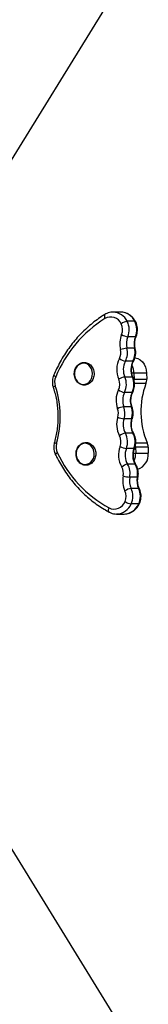
# Model space of a CAD drawing. Units: millimetres. Extents: x -2718 to 2998, y -2388 to 2614.
# Drawn here: x 86 to 166, y 113 to 727 of the extents above; entities that cross this region are included whole.
import ezdxf

# ---------------------------------------------------------------- set-up
doc = ezdxf.new("R2010")
doc.units = ezdxf.units.MM

msp = doc.modelspace()

# ---------------------------------------------------------------- linework, layer by layer
at = {"color": 7, "linetype": 'Continuous', "lineweight": 25}
for p, q in [((-8.4, 495.62), (165.91, 777.67)), ((148.99, 544.71), (144.26, 544.71)), ((157.78, 538.95), (153.05, 538.95)), ((158.16, 529.34), (153.43, 529.34)), ((157.62, 522.16), (152.89, 522.16)), ((156.64, 514.07), (151.91, 514.07)), ((156.29, 504.18), (151.56, 504.18)), ((157.28, 506.63), (157.37, 502.8)), ((165.17, 506.63), (157.28, 506.63)), ((165.17, 506.63), (165.25, 502.8)), ((157.37, 502.8), (165.25, 502.8)), ((156.1, 494.59), (151.37, 494.59)), ((155.66, 485.61), (150.93, 485.61)), ((155.82, 478.11), (151.09, 478.11)), ((156.64, 469.16), (151.91, 469.16)), ((157.25, 459.61), (152.52, 459.61)), ((158.28, 460.48), (158.36, 456.65)), ((166.16, 460.48), (158.28, 460.48)), ((158.36, 456.65), (166.25, 456.65)), ((166.16, 460.48), (166.25, 456.65)), ((158.03, 449.74), (153.3, 449.74)), ((159.35, 441.73), (154.62, 441.73)), ((160.2, 434.59), (155.47, 434.59)), ((160.24, 424.97), (155.5, 424.97)), ((146.45, 418.68), (151.19, 418.68)), ((146.65, 418.68), (146.45, 418.68)), ((-8.4, 353.62), (165.91, 71.58))]:
    msp.add_line(p, q, dxfattribs=at)
at = {"color": 8, "linetype": 'Continuous', "lineweight": 25}
for p, q in [((157.28, 506.63), (155.98, 506.63)), ((164.8, 500.17), (157.64, 500.17)), ((158.42, 463.08), (165.6, 463.08)), ((157, 456.65), (158.36, 456.65)), ((158.28, 460.48), (157.96, 460.48))]:
    msp.add_line(p, q, dxfattribs=at)
at = {"color": 8, "linetype": 'Continuous', "lineweight": 25, "flags": 128}
for points in [[(139.16, 543.27), (139.03, 543.17), (138.87, 542.92), (138.77, 542.59), (138.76, 542.18), (138.81, 541.72), (138.94, 541.22), (139.14, 540.7)], [(157.62, 522.16), (157.88, 522.14), (158.04, 522.09), (158.08, 522.04)], [(107.14, 505.5), (107.13, 505.44), (107.17, 505.27), (107.32, 505.06), (107.57, 504.83), (107.91, 504.57), (108.32, 504.31)], [(106.81, 497.66), (106.8, 497.7), (106.86, 497.83), (107.02, 498), (107.29, 498.18), (107.65, 498.39), (108.08, 498.6)], [(156.29, 478.25), (156.24, 478.19), (156.08, 478.13), (155.82, 478.11)], [(107.54, 463.5), (107.54, 463.47), (107.6, 463.35), (107.77, 463.21), (108.05, 463.04), (108.41, 462.87), (108.85, 462.68)], [(108.22, 455.68), (108.2, 455.76), (108.23, 455.94), (108.37, 456.17), (108.61, 456.43), (108.94, 456.71), (109.34, 457)], [(141.85, 419.83), (141.69, 419.96), (141.51, 420.21), (141.4, 420.55), (141.37, 420.96), (141.4, 421.44), (141.51, 421.95), (141.68, 422.48)]]:
    msp.add_lwpolyline(points, dxfattribs=at)
at = {"color": 7, "linetype": 'Continuous', "lineweight": 25, "flags": 128}
for points in [[(157.89, 516.27), (158.11, 516.23), (159.72, 515.71), (161.21, 514.83), (162.53, 513.63), (163.62, 512.14), (164.44, 510.44), (164.96, 508.58), (165.17, 506.63)], [(131.35, 506.36), (131.16, 507.88), (130.68, 509.32), (129.93, 510.58), (128.96, 511.61), (127.81, 512.35), (126.54, 512.75), (125.23, 512.8), (123.95, 512.5), (122.76, 511.85), (121.72, 510.9), (120.91, 509.7), (120.35, 508.3), (120.08, 506.79), (120.11, 505.25), (120.45, 503.76), (121.06, 502.4), (121.93, 501.25), (123, 500.36), (124.22, 499.78), (125.52, 499.56), (126.82, 499.68), (128.07, 500.16), (129.19, 500.97), (130.12, 502.05), (130.81, 503.36), (131.23, 504.82), (131.35, 506.36)], [(157.36, 502.3), (157.37, 502.46), (157.37, 502.8)], [(157.37, 502.8), (157.37, 502.46), (157.36, 502.4)], [(132.42, 456.37), (132.24, 457.9), (131.76, 459.33), (131.01, 460.6), (130.03, 461.63), (128.88, 462.37), (127.62, 462.77), (126.31, 462.82), (125.02, 462.51), (123.83, 461.87), (122.8, 460.92), (121.98, 459.71), (121.43, 458.32), (121.16, 456.81), (121.19, 455.27), (121.52, 453.78), (122.14, 452.42), (123.01, 451.26), (124.08, 450.37), (125.3, 449.8), (126.59, 449.57), (127.9, 449.7), (129.15, 450.18), (130.26, 450.98), (131.19, 452.07), (131.89, 453.38), (132.3, 454.84), (132.42, 456.37)]]:
    msp.add_lwpolyline(points, dxfattribs=at)
at = {"color": 7, "linetype": 'Continuous', "lineweight": 25}
for centre, radius, start, end in [((142.72, 534.45), 7.2, 23.88381, 119.83989), ((180.73, 474.23), 78.41, 122.03714, 157.44627), ((154.17, 531.04), 7.98, 98.05357, 127.55883), ((142.23, 533.74), 7.95, 337.31281, 27.19475), ((142.91, 533.73), 11.4, 337.31281, 27.19475), ((147.64, 533.73), 11.4, 337.31281, 27.19475), ((163.38, 524.92), 14.96, 157.41642, 193.95751), ((154.54, 538.8), 9.53, 238.57408, 263.32954), ((164.03, 524.93), 11.48, 157.41642, 193.95751), ((168.76, 524.93), 11.48, 157.41642, 193.95751), ((141.16, 519.39), 7.94, 332.18313, 14.0627), ((153.98, 506.87), 15.33, 94.07236, 109.49816), ((141.84, 519.39), 11.39, 332.18313, 14.0627), ((146.57, 519.39), 11.39, 332.18313, 14.0627), ((161.3, 508.75), 14.84, 152.18296, 203.71247), ((153.03, 521.81), 7.82, 231.62709, 261.76027), ((161.99, 508.76), 11.39, 152.18296, 203.71247), ((166.72, 508.76), 11.39, 152.18296, 203.71247), ((145.98, 506.43), 11.31, 1.00593, 26.06409), ((145.97, 506.43), 11.32, 1.0112, 25.67875), ((115.78, 501.14), 8.11, 156.97631, 198.22613), ((152.67, 495.11), 9.14, 96.97753, 122.80063), ((141.11, 499.59), 11.41, 334.02827, 23.67964), ((145.84, 499.59), 11.41, 334.02827, 23.67964), ((49.46, 479.37), 61.7, 344.30624, 18.16106), ((140.43, 499.59), 7.96, 334.02827, 23.67964), ((210.87, 482.61), 49.3, 159.12767, 203.33963), ((158.34, 502.64), 6.91, 339.12504, 1.33706), ((160.97, 489.59), 14.89, 154.05102, 200.37555), ((152.48, 502.87), 8.35, 234.07936, 262.31922), ((161.64, 489.59), 11.43, 154.05102, 200.37555), ((166.37, 489.59), 11.43, 154.05102, 200.37555), ((152.03, 475.09), 10.58, 95.9789, 118.30228), ((140.14, 481.63), 11.5, 342.18462, 20.28268), ((144.87, 481.63), 11.5, 342.18462, 20.28268), ((139.49, 481.63), 8.02, 342.18462, 20.28268), ((161.25, 474.6), 14.84, 162.04454, 208.47276), ((152.19, 490.07), 12.02, 245.10604, 264.76627), ((161.93, 474.59), 11.39, 162.04454, 208.47276), ((166.66, 474.59), 11.39, 162.04454, 208.47276), ((153.04, 461.61), 7.64, 98.44248, 129.25655), ((141.22, 463.74), 7.94, 338.75649, 28.47346), ((141.9, 463.73), 11.39, 338.75649, 28.47346), ((146.63, 463.73), 11.39, 338.75649, 28.47346), ((116.63, 460.48), 8.08, 164.20296, 205.53676), ((151.26, 460.33), 7.02, 1.22759, 7.63315), ((151.25, 460.33), 7.03, 1.22823, 7.13697), ((159.32, 460.35), 6.85, 1.09639, 23.44494), ((178.45, 489.35), 76.31, 205.08743, 241.19745), ((162.41, 455.48), 14.8, 158.71108, 210.33429), ((153.62, 469.72), 10.18, 240.5796, 263.77453), ((163.1, 455.48), 11.36, 158.71108, 210.33429), ((167.83, 455.48), 11.36, 158.71108, 210.33429), ((146.92, 456.37), 11.45, 337.47563, 1.40131), ((146.91, 456.37), 11.45, 337.89453, 1.39647), ((156.56, 455.86), 9.72, 288.71192, 4.64158), ((154.42, 442.64), 7.2, 99.00476, 131.69131), ((143.54, 444.02), 11.32, 348.32916, 30.39719), ((148.27, 444.02), 11.32, 348.32916, 30.39719), ((142.83, 444.02), 7.89, 348.32916, 30.39719), ((165.15, 439.44), 14.89, 168.4617, 205.1166), ((155.7, 460.31), 18.61, 253.95543, 266.66064), ((165.82, 439.44), 11.43, 168.4617, 205.1166), ((170.55, 439.44), 11.43, 168.4617, 205.1166), ((156.58, 426.05), 8.62, 97.42557, 124.79289), ((144.46, 429.74), 7.96, 335.28697, 25.14067), ((145.14, 429.74), 11.41, 335.28697, 25.14067), ((149.87, 429.74), 11.41, 335.28697, 25.14067), ((144.89, 429.02), 7.28, 243.86798, 339.01088), ((156.62, 433.66), 8.76, 235.78908, 262.70568)]:
    msp.add_arc(centre, radius, start, end, dxfattribs=at)
at = {"color": 8, "linetype": 'Continuous', "lineweight": 25}
for centre, radius, start, end in [((143.94, 534.64), 10.07, 25.30678, 88.14121), ((148.68, 534.64), 10.07, 25.30539, 88.18735), ((157.88, 538.47), 0.485, 37.33442, 101.72701), ((158.27, 529.79), 0.464, 256.21965, 322.22685), ((156.74, 514.55), 0.489, 258.56271, 322.57797), ((156.4, 503.72), 0.468, 37.4951, 103.34915), ((156.2, 495.06), 0.479, 257.6996, 322.73564), ((155.78, 485.17), 0.459, 38.80725, 104.66564), ((156.74, 468.68), 0.493, 37.5351, 101.12408), ((157.36, 460.05), 0.46, 255.62966, 321.64377), ((158.12, 449.25), 0.504, 38.05016, 100.25154), ((159.48, 442.22), 0.512, 254.96079, 309.40645), ((160.3, 434.13), 0.474, 37.26983, 102.69222), ((146.05, 428.9), 10.23, 273.35248, 337.44038), ((150.8, 428.88), 10.21, 272.14227, 337.47931), ((160.34, 425.43), 0.472, 257.11222, 322.6869)]:
    msp.add_arc(centre, radius, start, end, dxfattribs=at)
at = {"color": 7, "linetype": 'Continuous', "lineweight": 25}
for points, knots in [([(139.16, 543.27), (138.46, 542.83), (136.43, 541.58), (133.19, 539.3), (129.5, 536.35), (125.97, 533.15), (122.61, 529.7), (119.43, 526.01), (116.46, 522.11), (113.69, 518.01), (111.14, 513.71), (108.95, 509.54), (107.7, 506.74), (107.14, 505.5)], [0, 0, 0, 0, 0.051756, 0.148228, 0.244745, 0.341318, 0.437945, 0.534621, 0.631341, 0.7281, 0.824891, 0.921711, 1, 1, 1, 1]), ([(144.27, 544.67), (144.11, 544.68), (143.36, 544.73), (142.04, 544.48), (140.49, 544), (139.57, 543.49), (139.16, 543.27)], [0, 0, 0, 0, 0.093357, 0.419592, 0.745136, 1, 1, 1, 1]), ([(158.27, 538.76), (158.08, 539.09), (157.59, 539.98), (156.58, 541.28), (155.21, 542.56), (153.67, 543.58), (152, 544.28), (150.45, 544.66), (149.47, 544.67), (149.08, 544.67)], [0, 0, 0, 0, 0.094507, 0.256425, 0.418066, 0.578544, 0.737505, 0.894854, 1, 1, 1, 1]), ([(158.64, 529.5), (158.76, 529.83), (159.1, 530.7), (159.43, 532.21), (159.53, 534), (159.34, 535.78), (158.92, 537.4), (158.47, 538.35), (158.27, 538.76)], [0, 0, 0, 0, 0.110771, 0.295262, 0.480519, 0.66659, 0.85325, 1, 1, 1, 1]), ([(158.08, 522.04), (158.02, 522.31), (157.83, 523.14), (157.69, 524.59), (157.77, 526.34), (158.08, 528.01), (158.46, 529.02), (158.64, 529.5)], [0, 0, 0, 0, 0.110283, 0.337329, 0.564348, 0.791028, 1, 1, 1, 1]), ([(157.13, 514.25), (157.29, 514.57), (157.7, 515.4), (158.16, 516.86), (158.42, 518.62), (158.42, 520.38), (158.19, 521.5), (158.08, 522.04)], [0, 0, 0, 0, 0.132847, 0.352394, 0.572939, 0.794609, 1, 1, 1, 1]), ([(132.31, 506.37), (132.3, 506.64), (132.26, 507.42), (131.97, 508.67), (131.39, 510.03), (130.56, 511.22), (129.53, 512.19), (128.34, 512.88), (127.05, 513.27), (125.73, 513.33), (124.43, 513.07), (123.22, 512.51), (122.13, 511.68), (121.22, 510.6), (120.53, 509.32), (120.08, 507.91), (119.91, 506.41), (120, 504.9), (120.38, 503.44), (121.02, 502.1), (121.89, 500.95), (122.95, 500.03), (124.17, 499.4), (125.47, 499.08), (126.79, 499.08), (128.07, 499.39), (129.27, 500.01), (130.32, 500.89), (131.19, 502.01), (131.84, 503.32), (132.23, 504.73), (132.32, 505.77), (132.31, 506.31), (132.31, 506.37)], [0, 0, 0, 0, 0.018669, 0.052788, 0.086991, 0.121192, 0.155312, 0.189244, 0.222898, 0.25627, 0.289469, 0.322628, 0.355908, 0.38941, 0.42314, 0.457048, 0.491079, 0.525193, 0.559368, 0.593576, 0.627768, 0.66186, 0.695744, 0.72934, 0.762668, 0.795853, 0.829023, 0.862342, 0.895889, 0.929658, 0.963594, 0.995939, 1, 1, 1, 1]), ([(156.77, 504.01), (156.66, 504.25), (156.35, 505.02), (155.97, 506.4), (155.75, 508.13), (155.79, 509.89), (156.08, 511.61), (156.54, 513.07), (156.96, 513.91), (157.13, 514.25)], [0, 0, 0, 0, 0.078256, 0.24035, 0.402343, 0.564003, 0.725413, 0.886636, 1, 1, 1, 1]), ([(107.14, 505.5), (107.01, 505.17), (106.67, 504.3), (106.33, 502.78), (106.21, 500.99), (106.36, 499.25), (106.66, 498.17), (106.81, 497.66)], [0, 0, 0, 0, 0.13292, 0.354518, 0.577027, 0.800506, 1, 1, 1, 1]), ([(156.58, 494.77), (156.73, 495.09), (157.12, 495.94), (157.53, 497.42), (157.74, 499.19), (157.65, 500.99), (157.32, 502.61), (156.94, 503.58), (156.77, 504.01)], [0, 0, 0, 0, 0.111541, 0.296419, 0.482109, 0.668695, 0.855961, 1, 1, 1, 1]), ([(106.81, 497.66), (107.01, 497.02), (107.61, 495.15), (108.41, 491.96), (109.13, 488.08), (109.58, 484.15), (109.77, 480.19), (109.69, 476.22), (109.34, 472.27), (108.74, 468.37), (108.08, 465.46), (107.64, 463.85), (107.54, 463.5)], [0, 0, 0, 0, 0.058677, 0.172373, 0.28608, 0.399768, 0.513441, 0.627103, 0.740755, 0.854399, 0.968038, 1, 1, 1, 1]), ([(156.13, 485.46), (156.04, 485.72), (155.77, 486.51), (155.47, 487.92), (155.35, 489.67), (155.49, 491.41), (155.87, 493.07), (156.29, 494.17), (156.55, 494.71), (156.58, 494.77)], [0, 0, 0, 0, 0.087011, 0.266796, 0.446519, 0.625916, 0.805058, 0.97545, 1, 1, 1, 1]), ([(156.29, 478.25), (156.39, 478.59), (156.65, 479.49), (156.85, 481.03), (156.8, 482.82), (156.53, 484.31), (156.24, 485.16), (156.13, 485.46)], [0, 0, 0, 0, 0.144228, 0.385842, 0.628412, 0.871901, 1, 1, 1, 1]), ([(157.13, 468.98), (157.01, 469.21), (156.63, 469.93), (156.14, 471.26), (155.79, 472.96), (155.68, 474.71), (155.82, 476.43), (156.08, 477.6), (156.27, 478.18), (156.29, 478.25)], [0, 0, 0, 0, 0.086729, 0.267173, 0.447385, 0.627131, 0.806553, 0.97672, 1, 1, 1, 1]), ([(157.72, 459.77), (157.84, 460.1), (158.16, 460.98), (158.44, 462.5), (158.5, 464.29), (158.27, 466.07), (157.8, 467.65), (157.33, 468.58), (157.13, 468.98)], [0, 0, 0, 0, 0.111098, 0.29649, 0.482639, 0.669572, 0.857054, 1, 1, 1, 1]), ([(107.54, 463.5), (107.46, 463.15), (107.23, 462.24), (107.08, 460.68), (107.19, 458.89), (107.56, 457.19), (108.01, 456.16), (108.22, 455.68)], [0, 0, 0, 0, 0.132264, 0.354643, 0.577873, 0.80187, 1, 1, 1, 1]), ([(133.39, 456.38), (133.37, 456.66), (133.33, 457.43), (133.05, 458.68), (132.46, 460.05), (131.64, 461.24), (130.6, 462.21), (129.41, 462.9), (128.13, 463.28), (126.8, 463.34), (125.51, 463.09), (124.29, 462.53), (123.21, 461.69), (122.3, 460.61), (121.61, 459.34), (121.16, 457.92), (120.98, 456.42), (121.08, 454.91), (121.46, 453.46), (122.09, 452.12), (122.96, 450.96), (124.03, 450.05), (125.24, 449.41), (126.54, 449.09), (127.87, 449.09), (129.15, 449.41), (130.34, 450.02), (131.4, 450.91), (132.26, 452.03), (132.91, 453.34), (133.3, 454.75), (133.4, 455.79), (133.39, 456.32), (133.39, 456.38)], [0, 0, 0, 0, 0.018669, 0.052788, 0.086991, 0.121192, 0.155312, 0.189244, 0.222898, 0.25627, 0.289469, 0.322628, 0.355908, 0.38941, 0.42314, 0.457048, 0.491079, 0.525193, 0.559368, 0.593576, 0.627768, 0.66186, 0.695744, 0.72934, 0.762668, 0.795853, 0.829023, 0.862342, 0.895889, 0.929658, 0.963594, 0.995939, 1, 1, 1, 1]), ([(108.22, 455.68), (108.62, 454.88), (109.77, 452.57), (111.85, 448.88), (114.52, 444.69), (117.42, 440.69), (120.51, 436.9), (123.8, 433.34), (127.26, 430.02), (130.89, 426.95), (134.67, 424.15), (138.33, 421.77), (140.77, 420.43), (141.86, 419.83)], [0, 0, 0, 0, 0.051598, 0.148454, 0.245312, 0.342148, 0.438956, 0.535731, 0.632466, 0.729154, 0.825791, 0.92237, 1, 1, 1, 1]), ([(158.52, 449.56), (158.39, 449.78), (157.99, 450.48), (157.46, 451.78), (157.05, 453.47), (156.89, 455.22), (156.98, 456.97), (157.27, 458.5), (157.59, 459.4), (157.72, 459.77)], [0, 0, 0, 0, 0.07803, 0.240698, 0.4031, 0.565037, 0.726663, 0.88805, 1, 1, 1, 1]), ([(159.81, 441.83), (159.87, 442.17), (160.03, 443.11), (160.05, 444.66), (159.81, 446.44), (159.3, 448.1), (158.77, 449.09), (158.52, 449.56)], [0, 0, 0, 0, 0.131364, 0.35271, 0.57491, 0.797744, 1, 1, 1, 1]), ([(160.68, 434.41), (160.57, 434.66), (160.23, 435.41), (159.82, 436.77), (159.57, 438.5), (159.55, 440.21), (159.72, 441.3), (159.81, 441.83)], [0, 0, 0, 0, 0.1098869, 0.3377835, 0.5655004, 0.7927173, 1, 1, 1, 1]), ([(160.72, 425.14), (160.86, 425.47), (161.23, 426.32), (161.6, 427.82), (161.77, 429.6), (161.65, 431.39), (161.28, 433.02), (160.87, 433.99), (160.68, 434.41)], [0, 0, 0, 0, 0.1109615, 0.2952317, 0.4802931, 0.6662155, 0.8527819, 1, 1, 1, 1]), ([(151.11, 418.68), (151.67, 418.7), (152.81, 418.75), (154.48, 419.2), (156.09, 419.94), (157.56, 420.96), (158.87, 422.23), (159.94, 423.64), (160.47, 424.67), (160.72, 425.14)], [0, 0, 0, 0, 0.1400086, 0.2856785, 0.431422, 0.5778399, 0.7253342, 0.8740557, 1, 1, 1, 1]), ([(141.86, 419.83), (142.19, 419.67), (143.05, 419.24), (144.55, 418.83), (145.84, 418.63), (146.55, 418.69), (146.67, 418.71)], [0, 0, 0, 0, 0.218958, 0.573701, 0.926197, 1, 1, 1, 1])]:
    msp.add_open_spline(points, degree=3, knots=knots, dxfattribs=at)

doc.saveas('drawing.dxf')
